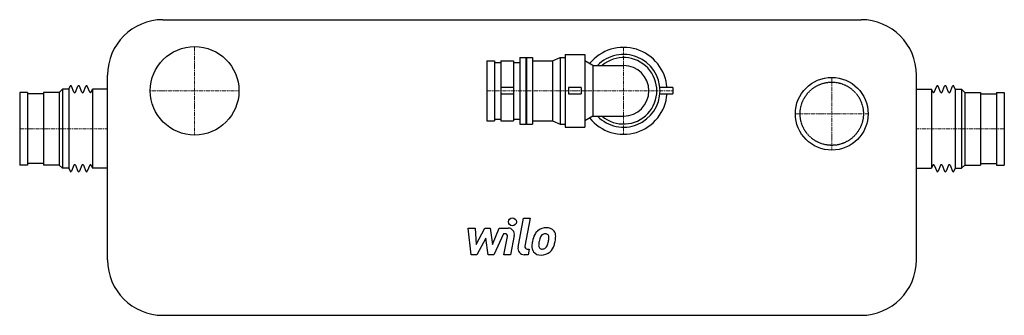
# Model space of a CAD drawing. Extents: x -311 to 311, y -94 to 94.
import ezdxf

# ---------------------------------------------------------------- set-up
doc = ezdxf.new("R2010")
doc.units = 0
doc.linetypes.add('DASHDOT', pattern=[1, 0.5, -0.25, 0, -0.25])
doc.linetypes.add('HIDDEN', pattern=[0.375, 0.25, -0.125])
doc.layers.get('0').update_dxf_attribs({"color": 124})
doc.layers.add('CP_AXIS', color=143, linetype='DASHDOT', lineweight=18)
doc.layers.add('CP_DETAL', color=33, linetype='Continuous')
doc.layers.add('cp_hidde', color=203, linetype='HIDDEN')

msp = doc.modelspace()

# ---------------------------------------------------------------- linework, layer by layer
for p, q in [((-220.5, 93.5), (220.5, 93.5)), ((5, 69.5), (5, 27.5)), ((5, 69.5), (8.75, 69.5)), ((8.75, 69.5), (8.75, 27.5)), ((9, 69), (8.75, 69.5)), ((9, 69), (9.25, 69.5)), ((9, 69), (9, 28)), ((9.25, 69.5), (9.25, 27.5)), ((9.25, 69.5), (13, 69.5)), ((13, 69.5), (13, 27.5)), ((25.5, 67.5), (30.5, 69.5)), ((30.5, 69.5), (30.5, 27.5)), ((30.5, 69.5), (33.5, 69.5)), ((33.5, 71.5), (33.5, 25.5)), ((33.5, 71.5), (46, 71.5)), ((46, 71.5), (46, 25.5)), ((-16, 67.5), (-16, 29.5)), ((-16, 67.5), (-11, 67.5)), ((-11, 67.5), (-11, 29.5)), ((-11, 66.5), (-7, 66.5)), ((-7, 67.5), (-7, 29.5)), ((-7, 67.5), (1, 67.5)), ((1, 67.5), (1, 29.5)), ((1, 66.5), (5, 66.5)), ((13, 67.5), (25.5, 67.5)), ((25.5, 67.5), (25.5, 29.5)), ((51, 64.5), (46, 67.5)), ((51, 64.5), (51, 32.5)), ((51, 64.5), (70.5, 64.5)), ((-255.5, -58.5), (-255.5, 58.5)), ((255.5, -58.5), (255.5, 58.5)), ((-280, 49.5), (-279.21, 51.39)), ((-276.71, 47.61), (-278.29, 51.39)), ((-275.79, 47.61), (-274.21, 51.39)), ((-271.71, 47.61), (-273.29, 51.39)), ((-270.79, 47.61), (-269.21, 51.39)), ((-266.71, 47.61), (-268.29, 51.39)), ((1, 50.5), (-7, 50.5)), ((35.75, 50.5), (35.75, 46.5)), ((43.75, 50.5), (35.75, 50.5)), ((43.75, 50.5), (43.75, 46.5)), ((101.5, 50.5), (93.41, 50.5)), ((101.5, 50.5), (101.5, 46.5)), ((266.71, 47.61), (268.29, 51.39)), ((270.79, 47.61), (269.21, 51.39)), ((271.71, 47.61), (273.29, 51.39)), ((275.79, 47.61), (274.21, 51.39)), ((276.71, 47.61), (278.29, 51.39)), ((280, 49.5), (279.21, 51.39)), ((-311, 47.5), (-311, 1.5)), ((-306, 47.5), (-311, 47.5)), ((-306, 47.5), (-306, 1.5)), ((-296, 46.5), (-306, 46.5)), ((-296, 47.5), (-296, 1.5)), ((-286, 47.5), (-296, 47.5)), ((-286, 47.5), (-284, 49.5)), ((-286, 47.5), (-286, 1.5)), ((-284, 49.5), (-284, -0.5)), ((-280, 49.5), (-284, 49.5)), ((-280, 49.5), (-280, -0.5)), ((-265.79, 47.61), (-265, 49.5)), ((-265, 49.5), (-265, -0.5)), ((-255.5, 49.5), (-265, 49.5)), ((-7, 46.5), (1, 46.5)), ((35.75, 46.5), (43.75, 46.5)), ((93.41, 46.5), (101.5, 46.5)), ((255.5, 49.5), (265, 49.5)), ((265, 49.5), (265, -0.5)), ((265.79, 47.61), (265, 49.5)), ((280, 49.5), (280, -0.5)), ((280, 49.5), (284, 49.5)), ((284, 49.5), (284, -0.5)), ((286, 47.5), (284, 49.5)), ((286, 47.5), (286, 1.5)), ((286, 47.5), (296, 47.5)), ((296, 47.5), (296, 1.5)), ((296, 46.5), (306, 46.5)), ((306, 47.5), (306, 1.5)), ((306, 47.5), (311, 47.5)), ((311, 47.5), (311, 1.5)), ((51, 32.5), (46, 29.5)), ((51, 32.5), (70.5, 32.5)), ((-16, 29.5), (-11, 29.5)), ((-11, 30.5), (-7, 30.5)), ((-7, 29.5), (1, 29.5)), ((1, 30.5), (5, 30.5)), ((5, 27.5), (8.75, 27.5)), ((9, 28), (8.75, 27.5)), ((9, 28), (9.25, 27.5)), ((9.25, 27.5), (13, 27.5)), ((13, 29.5), (25.5, 29.5)), ((25.5, 29.5), (30.5, 27.5)), ((30.5, 27.5), (33.5, 27.5)), ((33.5, 25.5), (46, 25.5)), ((-306, 1.5), (-311, 1.5)), ((-296, 2.5), (-306, 2.5)), ((-286, 1.5), (-296, 1.5)), ((-286, 1.5), (-284, -0.5)), ((-276.71, 1.39), (-278.29, -2.39)), ((-275.79, 1.39), (-274.21, -2.39)), ((-271.71, 1.39), (-273.29, -2.39)), ((-270.79, 1.39), (-269.21, -2.39)), ((-266.71, 1.39), (-268.29, -2.39)), ((-265.79, 1.39), (-265, -0.5)), ((265.79, 1.39), (265, -0.5)), ((266.71, 1.39), (268.29, -2.39)), ((270.79, 1.39), (269.21, -2.39)), ((271.71, 1.39), (273.29, -2.39)), ((275.79, 1.39), (274.21, -2.39)), ((276.71, 1.39), (278.29, -2.39)), ((286, 1.5), (284, -0.5)), ((286, 1.5), (296, 1.5)), ((296, 2.5), (306, 2.5)), ((306, 1.5), (311, 1.5)), ((-280, -0.5), (-284, -0.5)), ((-280, -0.5), (-279.21, -2.39)), ((-255.5, -0.5), (-265, -0.5)), ((255.5, -0.5), (265, -0.5)), ((280, -0.5), (279.21, -2.39)), ((280, -0.5), (284, -0.5)), ((-220.5, -93.5), (220.5, -93.5))]:
    msp.add_line(p, q)
for centre, radius in [((-200.5, 48.5), 28), ((202, 34), 23)]:
    msp.add_circle(centre, radius)
for centre, radius, start, end in [((-220.5, 58.5), 35, 90, 180), ((220.5, 58.5), 35, 0, 90), ((70.5, 48.5), 27.5, 4.17065, 141.33078), ((70.5, 48.5), 23, 224.07921, 135.92079), ((70.5, 48.5), 21, 229.63241, 130.36759), ((70.5, 48.5), 16, 0, 90), ((-278.75, 51.2), 0.5, 22.61986, 157.38014), ((-273.75, 51.2), 0.5, 22.61986, 157.38014), ((-268.75, 51.2), 0.5, 22.61986, 157.38014), ((268.75, 51.2), 0.5, 22.61986, 157.38014), ((273.75, 51.2), 0.5, 22.61986, 157.38014), ((278.75, 51.2), 0.5, 22.61986, 157.38014), ((-276.25, 47.8), 0.5, 202.61986, 337.38014), ((-271.25, 47.8), 0.5, 202.61986, 337.38014), ((-266.25, 47.8), 0.5, 202.61986, 337.38014), ((70.5, 48.5), 27.5, 218.66922, 355.82935), ((70.5, 48.5), 16, 270, 0), ((266.25, 47.8), 0.5, 202.61986, 337.38014), ((271.25, 47.8), 0.5, 202.61986, 337.38014), ((276.25, 47.8), 0.5, 202.61986, 337.38014), ((-276.25, 1.2), 0.5, 22.61986, 157.38014), ((-271.25, 1.2), 0.5, 22.61986, 157.38014), ((-266.25, 1.2), 0.5, 22.61986, 157.38014), ((266.25, 1.2), 0.5, 22.61986, 157.38014), ((271.25, 1.2), 0.5, 22.61986, 157.38014), ((276.25, 1.2), 0.5, 22.61986, 157.38014), ((-278.75, -2.2), 0.5, 202.61986, 337.38014), ((-273.75, -2.2), 0.5, 202.61986, 337.38014), ((-268.75, -2.2), 0.5, 202.61986, 337.38014), ((268.75, -2.2), 0.5, 202.61986, 337.38014), ((273.75, -2.2), 0.5, 202.61986, 337.38014), ((278.75, -2.2), 0.5, 202.61986, 337.38014), ((-220.5, -58.5), 35, 180, 270), ((220.5, -58.5), 35, 270, 0)]:
    msp.add_arc(centre, radius, start, end)
at = {"layer": 'CP_AXIS'}
for p, q in [((-200.5, 20.5), (-200.5, 76.5)), ((70.5, 76), (70.5, 21)), ((202, 11), (202, 57)), ((-228.5, 48.5), (-172.5, 48.5)), ((-16, 48.5), (101.5, 48.5)), ((179, 34), (225, 34)), ((-255.5, 24.5), (-311, 24.5)), ((255.5, 24.5), (311, 24.5))]:
    msp.add_line(p, q, dxfattribs=at)
at = {"layer": 'CP_DETAL'}
for p, q in [((3.8, -50.42), (7.35, -32.13)), ((7.35, -32.13), (11.56, -32.13)), ((11.56, -32.13), (8.12, -49.84)), ((-27.6, -38.31), (-23.26, -38.31)), ((-25.83, -55.19), (-27.6, -38.31)), ((-23.26, -38.31), (-22.57, -48.74)), ((-22.57, -48.74), (-17.11, -38.31)), ((-17.11, -38.31), (-13.82, -38.31)), ((-13.82, -38.31), (-12.38, -48.74)), ((-12.38, -48.74), (-8.17, -38.31)), ((-5.35, -41.87), (-11.41, -55.19)), ((-8.17, -38.31), (-2.51, -38.3)), ((-4.37, -41.87), (-5.35, -41.87)), ((1.43, -43.05), (-0.9, -55.2)), ((-16.56, -44.6), (-22.15, -55.19)), ((-15.09, -55.19), (-16.56, -44.6)), ((-5.11, -55.2), (-2.89, -43.65)), ((-22.15, -55.19), (-25.83, -55.19)), ((-11.41, -55.19), (-15.09, -55.19)), ((-0.9, -55.2), (-5.11, -55.2)), ((10.19, -55.19), (7.72, -55.19)), ((9.59, -51.62), (10.88, -51.62)), ((10.88, -51.62), (10.19, -55.19))]:
    msp.add_line(p, q, dxfattribs=at)
msp.add_circle((0.29, -34.35), 2.5, dxfattribs=at)
for centre, radius, start, end in [((-4.36, -43.37), 1.5, 349.12824, 90.03612), ((-2.5, -42.3), 4, 349.14628, 90.1097), ((27.55, -49.03), 14.78, 153.11154, 171.0742), ((21.24, -46.17), 7.86, 130.4936, 150.86472), ((21.65, -46.49), 8.38, 89.32867, 131.19838), ((21.97, -46.01), 4.54, 132.32247, 168.54459), ((20.94, -45.01), 3.1, 88.6944, 130.59674), ((21.07, -44.74), 2.83, 69.364, 91.28334), ((22.13, -43.91), 5.81, 39.86254, 93.78775), ((21.39, -43.82), 1.86, 38.89188, 68.62272), ((20.8, -44.13), 2.52, 358.4755, 35.93303), ((22.5, -43.26), 5.11, 357.21753, 36.91765), ((10.63, -43.14), 16.98, 347.78458, 358.75865), ((17.78, -50.17), 5.24, 173.44296, 216.79019), ((32.56, -50.78), 20.03, 168.33329, 176.52588), ((19.47, -49.31), 2.64, 173.0647, 215.67225), ((31.37, -49.79), 14.54, 167.85106, 176.83157), ((39.68, -51.04), 22.93, 165.01044, 169.18658), ((18.74, -47.98), 3.81, 311.13806, 334.81622), ((10.54, -44.54), 12.7, 336.53024, 350.06328), ((7.25, -43.77), 16.07, 349.37609, 358.47941), ((18.55, -47), 8.36, 311.00226, 344.05833), ((2.87, -42.07), 24.8, 343.06336, 349.16054), ((7.72, -51.19), 4, 169.00415, 270), ((9.59, -50.12), 1.5, 169.00415, 270), ((17.97, -49.74), 5.66, 219.11758, 274.24105), ((18.95, -49.47), 2.13, 220.25404, 274.7357), ((18.44, -46.78), 8.6, 269.67378, 310.63898), ((18.58, -44.17), 7.44, 274.18455, 282.23013), ((19.24, -48.48), 3.1, 287.23719, 310.2783)]:
    msp.add_arc(centre, radius, start, end, dxfattribs=at)
at = {"layer": 'cp_hidde'}
msp.add_circle((202, 34), 20, dxfattribs=at)

doc.saveas('drawing.dxf')
